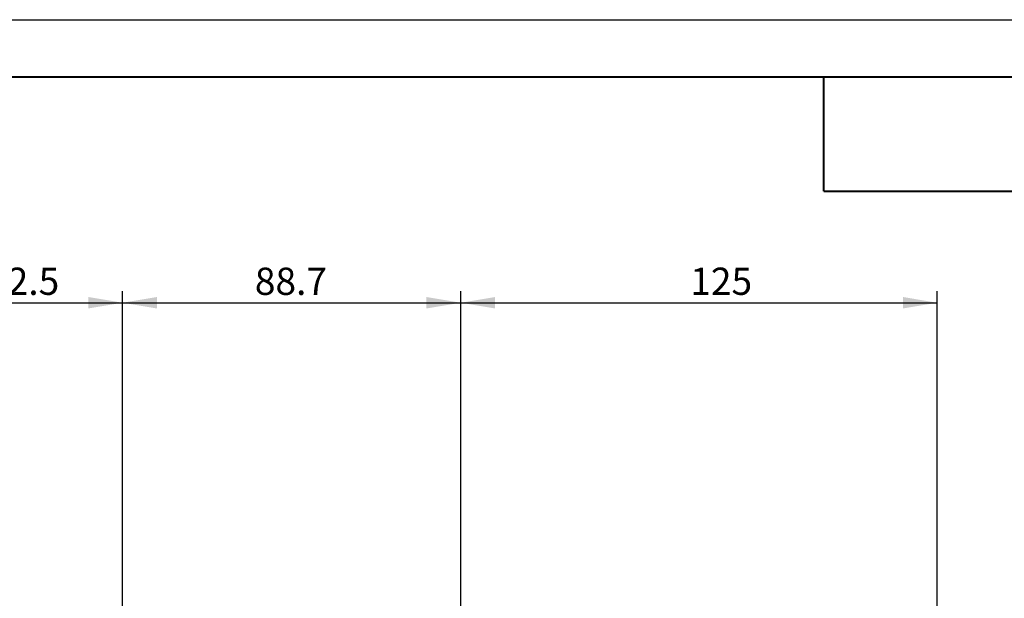
# Model space of a CAD drawing. Units: millimetres. Extents: x 0 to 490, y 0 to 297.
# Drawn here: x 299 to 385, y 246 to 297 of the extents above; entities that cross this region are included whole.
import ezdxf

# ---------------------------------------------------------------- set-up
doc = ezdxf.new("R2010")
doc.units = ezdxf.units.MM
doc.layers.add('FORMAT', color=7, linetype='Continuous')
doc.styles.add('SLDTEXTSTYLE0', font='TXT', dxfattribs={"width": 0.7})
doc.dimstyles.new('SLDDIMSTYLE0', dxfattribs={"dimtxt": 2.728516, "dimasz": 3, "dimexe": 0, "dimexo": 0.0625, "dimgap": 0.682129, "dimtad": 1, "dimdec": 1, "dimlfac": 3, "dimrnd": 1e-09, "dimzin": 12, "dimdsep": 46, "dimtxsty": 'SLDTEXTSTYLE0', "dimsah": 1, "dimcen": 0.09, "dimadec": 0, "dimazin": 3, "dimtfac": 1, "dimtofl": 0, "dimtmove": 0, "dimatfit": 3, "dimfxl": 0, "dimfrac": 2, "dimtolj": 1, "dimtzin": 12, "dimarcsym": 0})

# ---------------------------------------------------------------- blocks, each defined once
blk = doc.blocks.new('_D_11')
at = {"layer": 'FORMAT'}
for p, q in [((290.175, 246.113), (290.175, 273.261)), ((307.687, 236.779), (307.687, 273.261)), ((290.175, 272.261), (307.687, 272.261))]:
    blk.add_line(p, q, dxfattribs=at)
for points in [[(290.175, 272.261), (293.175, 271.761), (293.175, 272.761)], [(307.687, 272.261), (304.687, 272.761), (304.687, 271.761)]]:
    blk.add_solid(points, dxfattribs=at)
at = {"layer": 'FORMAT', "insert": (295.831, 275.33), "char_height": 2.3813, "attachment_point": 1, "style": 'SLDTEXTSTYLE0'}
blk.add_mtext('52.5', dxfattribs=at)
blk = doc.blocks.new('_D_13')
at = {"layer": 'FORMAT'}
for p, q in [((307.687, 236.779), (307.687, 273.261)), ((337.26, 236.113), (337.26, 273.261)), ((307.687, 272.261), (337.26, 272.261))]:
    blk.add_line(p, q, dxfattribs=at)
for points in [[(307.687, 272.261), (310.687, 271.761), (310.687, 272.761)], [(337.26, 272.261), (334.26, 272.761), (334.26, 271.761)]]:
    blk.add_solid(points, dxfattribs=at)
at = {"layer": 'FORMAT', "insert": (319.247, 275.33), "char_height": 2.3813, "attachment_point": 1, "style": 'SLDTEXTSTYLE0'}
blk.add_mtext('88.7', dxfattribs=at)
blk = doc.blocks.new('_D_14')
at = {"layer": 'FORMAT'}
for p, q in [((337.26, 236.113), (337.26, 273.261)), ((378.932, 237.113), (378.932, 273.261)), ((337.26, 272.261), (378.932, 272.261))]:
    blk.add_line(p, q, dxfattribs=at)
for points in [[(337.26, 272.261), (340.26, 271.761), (340.26, 272.761)], [(378.932, 272.261), (375.932, 272.761), (375.932, 271.761)]]:
    blk.add_solid(points, dxfattribs=at)
at = {"layer": 'FORMAT', "insert": (357.329, 275.33), "char_height": 2.3813, "attachment_point": 1, "style": 'SLDTEXTSTYLE0'}
blk.add_mtext('125', dxfattribs=at)

msp = doc.modelspace()

# ---------------------------------------------------------------- linework, layer by layer
at = {"layer": 'FORMAT'}
msp.add_line((0, 297), (420, 297), dxfattribs=at)
at = {"layer": 'FORMAT', "color": 7, "lineweight": 40}
for p, q in [((25, 292), (415, 292)), ((369, 282), (415, 282))]:
    msp.add_line(p, q, dxfattribs=at)
at = {"layer": 'FORMAT', "lineweight": 40}
msp.add_line((369, 282), (369, 292), dxfattribs=at)

# ---------------------------------------------------------------- dimensions: what is measured, and where the dimension line sits
at = {"layer": 'FORMAT'}
for base, p1, p2, picture, middle in [((307.68697753, 272.26075093), (290.17497753, 245.1125033), (307.68697753, 235.77916997), '_D_11', (299.00610872, 272.26075093)), ((337.25997753, 272.26075093), (307.68697753, 235.77916997), (337.25997753, 235.1125033), '_D_13', (322.42151189, 272.26075093)), ((378.9316442, 272.26075093), (337.25997753, 235.1125033), (378.9316442, 236.1125033), '_D_14', (359.70995248, 272.26075093))]:
    dim = msp.add_linear_dim(base=base, p1=p1, p2=p2, dimstyle='SLDDIMSTYLE0', dxfattribs=at)
    dim.commit()
    dim.dimension.update_dxf_attribs({"geometry": picture, "text_midpoint": middle, "dimtype": 160})

doc.saveas('drawing.dxf')
